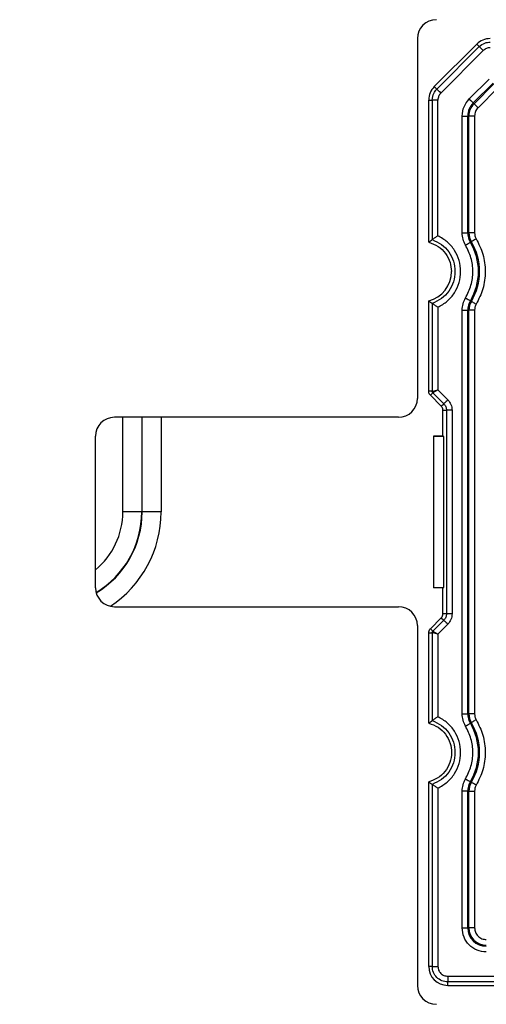
# Model space of a CAD drawing. Extents: x 44 to 6969, y -714 to 5745.
# Drawn here: x 5478 to 5502, y 4420 to 4471 of the extents above; entities that cross this region are included whole.
import ezdxf

# ---------------------------------------------------------------- set-up
doc = ezdxf.new("R2010")
doc.units = 0
doc.layers.get('0').update_dxf_attribs({"linetype": 'CONTINUOUS'})
doc.layers.get('DEFPOINTS').update_dxf_attribs({"linetype": 'CONTINUOUS'})
doc.styles.get("Standard").update_dxf_attribs({"font": 'univer.TTF'})
doc.dimstyles.new('ISO-25$0', dxfattribs={"dimscale": 27, "dimtxt": 2.5, "dimasz": 2.5, "dimexe": 1.25, "dimexo": 1, "dimtad": 1, "dimtxsty": 'Standard', "dimcen": 2.5, "dimadec": 0, "dimazin": 0, "dimtfac": 1, "dimtmove": 0, "dimatfit": 3, "dimfxl": 0, "dimarcsym": 0})

# ---------------------------------------------------------------- blocks, each defined once
blk = doc.blocks.new('*D69')
at = {"color": 5, "lineweight": -2, "ltscale": 0.1, "transparency": 16777216}
for p, q in [((3609.902, 4584.252), (3609.902, 4665.252)), ((5688.894, 4584.252), (5688.894, 4665.252)), ((3677.402, 4624.752), (5621.394, 4624.752))]:
    blk.add_line(p, q, dxfattribs=at)
at = {"color": 5, "ltscale": 0.1, "transparency": 16777216}
for points in [[(3677.402, 4636.002), (3677.402, 4613.502), (3609.902, 4624.752)], [(5621.394, 4636.002), (5621.394, 4613.502), (5688.894, 4624.752)]]:
    blk.add_solid(points, dxfattribs=at)
at = {"layer": 'DEFPOINTS', "color": 0, "ltscale": 0.1, "transparency": 16777216}
for p in [(5688.894, 4624.752), (3609.902, 4426.963), (5688.894, 4426.963)]:
    blk.add_point(p, dxfattribs=at)
at = {"color": 2, "lineweight": 25, "ltscale": 0.1, "transparency": 16777216, "insert": (4649.398, 4669.699), "char_height": 54, "attachment_point": 5}
blk.add_mtext('2090', dxfattribs=at)

msp = doc.modelspace()

# ---------------------------------------------------------------- linework, layer by layer
at = {"color": 7, "linetype": 'Continuous', "lineweight": 25}
for p, q in [((5498.832, 4470.096), (5498.832, 4451.287)), ((5501.936, 4469.806), (5499.716, 4467.586)), ((5499.845, 4467.457), (5502.065, 4469.677)), ((5500.053, 4467.249), (5502.273, 4469.469)), ((5502.065, 4469.677), (5501.936, 4469.806)), ((5501.542, 4466.942), (5502.579, 4467.98)), ((5499.716, 4467.586), (5499.845, 4467.457)), ((5501.751, 4466.733), (5502.789, 4467.771)), ((5502.829, 4467.731), (5501.791, 4466.693)), ((5503.038, 4467.522), (5502, 4466.484)), ((5499.426, 4459.453), (5499.426, 4466.886)), ((5499.426, 4466.886), (5499.608, 4466.886)), ((5499.608, 4466.886), (5499.608, 4459.588)), ((5499.903, 4459.786), (5499.903, 4466.886)), ((5501.791, 4466.693), (5501.751, 4466.733)), ((5501.172, 4459.942), (5501.172, 4466.05)), ((5501.172, 4466.05), (5501.468, 4466.05)), ((5501.468, 4459.942), (5501.468, 4466.05)), ((5501.524, 4466.05), (5501.468, 4466.05)), ((5501.524, 4459.942), (5501.524, 4466.05)), ((5501.82, 4466.05), (5501.524, 4466.05)), ((5501.82, 4466.05), (5501.82, 4459.942)), ((5501.172, 4459.942), (5501.468, 4459.942)), ((5501.468, 4459.942), (5501.524, 4459.942)), ((5501.82, 4459.942), (5501.524, 4459.942)), ((5501.652, 4459.478), (5501.603, 4459.449)), ((5499.426, 4451.657), (5499.426, 4456.386)), ((5499.608, 4456.251), (5499.608, 4451.657)), ((5499.903, 4456.052), (5499.903, 4451.732)), ((5501.603, 4456.39), (5501.652, 4456.361)), ((5501.172, 4434.797), (5501.172, 4455.896)), ((5501.172, 4455.896), (5501.468, 4455.896)), ((5501.468, 4434.797), (5501.468, 4455.896)), ((5501.524, 4455.896), (5501.468, 4455.896)), ((5501.524, 4434.797), (5501.524, 4455.896)), ((5501.82, 4455.896), (5501.524, 4455.896)), ((5501.82, 4455.896), (5501.82, 4434.797)), ((5499.608, 4451.657), (5499.426, 4451.657)), ((5499.642, 4451.576), (5499.513, 4451.447)), ((5499.513, 4451.447), (5500.081, 4450.878)), ((5500.21, 4451.007), (5499.642, 4451.576)), ((5499.903, 4451.732), (5500.419, 4451.216)), ((5500.081, 4450.878), (5500.21, 4451.007)), ((5500.168, 4450.669), (5500.351, 4450.669)), ((5500.168, 4449.307), (5500.168, 4450.669)), ((5500.351, 4450.669), (5500.351, 4440.025)), ((5500.645, 4450.669), (5500.645, 4440.025)), ((5497.842, 4450.297), (5482.992, 4450.297)), ((5483.435, 4445.347), (5483.435, 4450.297)), ((5484.424, 4450.297), (5484.424, 4445.347)), ((5484.444, 4445.347), (5484.444, 4450.297)), ((5485.433, 4450.297), (5485.433, 4445.347)), ((5482.002, 4441.387), (5482.002, 4449.307)), ((5500.168, 4449.307), (5499.673, 4449.307)), ((5499.673, 4449.307), (5499.673, 4449.286)), ((5500.217, 4449.286), (5499.673, 4449.286)), ((5499.673, 4449.286), (5499.673, 4441.407)), ((5500.217, 4449.286), (5500.168, 4449.307)), ((5500.217, 4441.407), (5500.217, 4449.286)), ((5484.424, 4445.347), (5483.435, 4445.347)), ((5484.424, 4445.347), (5484.444, 4445.347)), ((5485.433, 4445.347), (5484.444, 4445.347)), ((5499.673, 4441.407), (5500.217, 4441.407)), ((5499.673, 4441.407), (5499.673, 4441.387)), ((5500.168, 4441.387), (5499.673, 4441.387)), ((5500.168, 4441.387), (5500.217, 4441.407)), ((5500.168, 4440.025), (5500.168, 4441.387)), ((5482.992, 4440.397), (5497.842, 4440.397)), ((5499.513, 4439.246), (5500.081, 4439.815)), ((5500.21, 4439.686), (5499.642, 4439.117)), ((5500.081, 4439.815), (5500.21, 4439.686)), ((5500.351, 4440.025), (5500.168, 4440.025)), ((5498.832, 4439.407), (5498.832, 4420.597)), ((5499.426, 4434.308), (5499.426, 4439.036)), ((5499.426, 4439.036), (5499.608, 4439.036)), ((5499.642, 4439.117), (5499.513, 4439.246)), ((5499.608, 4439.036), (5499.608, 4434.443)), ((5500.419, 4439.478), (5499.903, 4438.962)), ((5499.903, 4438.962), (5499.903, 4434.641)), ((5501.172, 4434.797), (5501.468, 4434.797)), ((5501.468, 4434.797), (5501.524, 4434.797)), ((5501.82, 4434.797), (5501.524, 4434.797)), ((5501.652, 4434.332), (5501.603, 4434.303)), ((5499.426, 4421.587), (5499.426, 4431.24)), ((5499.608, 4431.105), (5499.608, 4421.587)), ((5499.903, 4430.907), (5499.903, 4421.587)), ((5501.603, 4431.245), (5501.652, 4431.216)), ((5501.172, 4423.605), (5501.172, 4430.751)), ((5501.468, 4430.751), (5501.172, 4430.751)), ((5501.468, 4423.605), (5501.468, 4430.751)), ((5501.524, 4430.751), (5501.468, 4430.751)), ((5501.524, 4423.605), (5501.524, 4430.751)), ((5501.524, 4430.751), (5501.82, 4430.751)), ((5501.82, 4430.751), (5501.82, 4423.605)), ((5501.172, 4423.605), (5501.468, 4423.605)), ((5501.468, 4423.605), (5501.524, 4423.605)), ((5501.82, 4423.605), (5501.524, 4423.605)), ((5499.608, 4421.587), (5499.426, 4421.587)), ((5500.416, 4421.074), (5547.935, 4421.074)), ((5547.935, 4420.779), (5500.416, 4420.779)), ((5500.416, 4420.597), (5500.416, 4420.779)), ((5500.416, 4420.597), (5547.935, 4420.597))]:
    msp.add_line(p, q, dxfattribs=at)
at = {"color": 7, "linetype": 'Continuous', "lineweight": 25, "flags": 128}
for points in [[(5501.542, 4466.942), (5501.58, 4466.904), (5501.618, 4466.866), (5501.652, 4466.832), (5501.683, 4466.801), (5501.71, 4466.774), (5501.73, 4466.754), (5501.744, 4466.74), (5501.751, 4466.733)], [(5502, 4466.484), (5501.961, 4466.523), (5501.924, 4466.56), (5501.889, 4466.595), (5501.858, 4466.626), (5501.832, 4466.652), (5501.812, 4466.672), (5501.798, 4466.686), (5501.791, 4466.693)], [(5501.906, 4459.629), (5501.859, 4459.601), (5501.814, 4459.574), (5501.771, 4459.549), (5501.734, 4459.526), (5501.702, 4459.507), (5501.677, 4459.493), (5501.66, 4459.483), (5501.652, 4459.478)], [(5501.349, 4459.298), (5501.396, 4459.326), (5501.442, 4459.353), (5501.484, 4459.378), (5501.522, 4459.4), (5501.553, 4459.419), (5501.578, 4459.434), (5501.595, 4459.444), (5501.603, 4459.449)], [(5501.349, 4456.541), (5501.396, 4456.513), (5501.442, 4456.486), (5501.484, 4456.461), (5501.522, 4456.439), (5501.553, 4456.42), (5501.578, 4456.405), (5501.595, 4456.395), (5501.603, 4456.39)], [(5501.906, 4456.21), (5501.859, 4456.238), (5501.814, 4456.265), (5501.771, 4456.29), (5501.734, 4456.313), (5501.702, 4456.331), (5501.677, 4456.346), (5501.66, 4456.356), (5501.652, 4456.361)], [(5501.906, 4434.483), (5501.859, 4434.455), (5501.814, 4434.428), (5501.771, 4434.403), (5501.734, 4434.381), (5501.702, 4434.362), (5501.677, 4434.347), (5501.66, 4434.337), (5501.652, 4434.332)], [(5501.349, 4434.152), (5501.396, 4434.18), (5501.442, 4434.207), (5501.484, 4434.232), (5501.522, 4434.255), (5501.553, 4434.273), (5501.578, 4434.288), (5501.595, 4434.298), (5501.603, 4434.303)], [(5501.349, 4431.396), (5501.396, 4431.368), (5501.442, 4431.341), (5501.484, 4431.316), (5501.522, 4431.293), (5501.553, 4431.274), (5501.578, 4431.26), (5501.595, 4431.25), (5501.603, 4431.245)], [(5501.906, 4431.065), (5501.859, 4431.093), (5501.814, 4431.12), (5501.771, 4431.145), (5501.734, 4431.167), (5501.702, 4431.186), (5501.677, 4431.201), (5501.66, 4431.211), (5501.652, 4431.216)]]:
    msp.add_lwpolyline(points, dxfattribs=at)
at = {"color": 7, "linetype": 'Continuous', "lineweight": 25}
for centre, radius, start, end in [((5499.822, 4470.096), 0.99, 90, 180), ((5502.636, 4469.106), 0.99, 90, 135), ((5500.416, 4466.886), 0.99, 135, 180), ((5502.434, 4466.05), 0.966, 135, 180), ((5502.434, 4466.05), 0.91, 135, 180), ((5502.434, 4459.942), 0.966, 180, 210.7213), ((5502.434, 4459.942), 0.91, 180, 210.7213), ((5499.03, 4457.919), 2.994, 329.2787, 30.7213), ((5499.03, 4457.919), 3.05, 329.2787, 30.7213), ((5499.03, 4457.919), 1.584, 284.4775, 0), ((5502.434, 4455.896), 0.966, 149.2787, 180), ((5502.434, 4455.896), 0.91, 149.2787, 180), ((5497.842, 4451.287), 0.99, 270, 0), ((5482.992, 4449.307), 0.99, 90, 180), ((5479.527, 4445.347), 3.907, 309.3007, 0), ((5479.527, 4445.347), 4.897, 300.7844, 0), ((5479.527, 4445.347), 4.917, 300.7197, 0), ((5479.527, 4445.347), 5.906, 303.453, 0), ((5482.992, 4441.387), 0.99, 180, 270), ((5497.842, 4439.407), 0.99, 0, 90), ((5502.434, 4434.797), 0.966, 180, 210.7213), ((5502.434, 4434.797), 0.91, 180, 210.7213), ((5499.03, 4432.774), 2.994, 329.2787, 30.7213), ((5499.03, 4432.774), 3.05, 329.2787, 30.7213), ((5502.434, 4430.751), 0.966, 149.2787, 180), ((5502.434, 4430.751), 0.91, 149.2787, 180), ((5502.434, 4423.605), 0.966, 180, 270), ((5502.434, 4423.605), 0.91, 180, 270), ((5500.416, 4421.587), 0.99, 180, 270), ((5499.822, 4420.597), 0.99, 180, 270)]:
    msp.add_arc(centre, radius, start, end, dxfattribs=at)
for points, knots in [([(5502.065, 4469.677), (5502.159, 4469.752), (5502.328, 4469.886), (5502.542, 4469.905), (5502.636, 4469.914)], [0, 0, 0, 0, 0.559238, 1, 1, 1, 1]), ([(5502.273, 4469.469), (5502.248, 4469.494), (5502.197, 4469.545), (5502.131, 4469.611), (5502.082, 4469.66), (5502.071, 4469.672), (5502.065, 4469.677)], [0, 0, 0, 0, 0.249998, 0.500001, 0.75, 1, 1, 1, 1]), ([(5502.636, 4469.619), (5502.568, 4469.612), (5502.432, 4469.598), (5502.326, 4469.512), (5502.273, 4469.469)], [0, 0, 0, 0, 0.500011, 1, 1, 1, 1]), ([(5499.608, 4466.886), (5499.622, 4467.006), (5499.647, 4467.22), (5499.784, 4467.385), (5499.845, 4467.457)], [0, 0, 0, 0, 0.5592387, 1, 1, 1, 1]), ([(5499.845, 4467.457), (5499.85, 4467.451), (5499.862, 4467.44), (5499.911, 4467.391), (5499.977, 4467.325), (5500.028, 4467.274), (5500.053, 4467.249)], [0, 0, 0, 0, 0.25, 0.499999, 0.750001, 1, 1, 1, 1]), ([(5499.903, 4466.886), (5499.867, 4466.886), (5499.795, 4466.886), (5499.702, 4466.886), (5499.632, 4466.886), (5499.616, 4466.886), (5499.608, 4466.886)], [0, 0, 0, 0, 0.249999, 0.500001, 0.75, 1, 1, 1, 1]), ([(5500.053, 4467.249), (5500.01, 4467.196), (5499.925, 4467.089), (5499.91, 4466.954), (5499.903, 4466.886)], [0, 0, 0, 0, 0.500367, 1, 1, 1, 1]), ([(5501.172, 4466.05), (5501.189, 4466.217), (5501.224, 4466.552), (5501.436, 4466.812), (5501.542, 4466.942)], [0, 0, 0, 0, 0.5004, 1, 1, 1, 1]), ([(5502, 4466.484), (5501.948, 4466.421), (5501.845, 4466.294), (5501.829, 4466.131), (5501.82, 4466.05)], [0, 0, 0, 0, 0.500002, 1, 1, 1, 1]), ([(5499.903, 4459.786), (5499.861, 4459.76), (5499.792, 4459.716), (5499.702, 4459.654), (5499.647, 4459.616), (5499.617, 4459.595), (5499.611, 4459.59), (5499.608, 4459.588)], [0, 0, 0, 0, 0.312621, 0.507765, 0.771632, 0.889786, 1, 1, 1, 1]), ([(5499.903, 4456.052), (5500.072, 4456.149), (5500.411, 4456.343), (5500.791, 4456.8), (5501.035, 4457.335), (5501.118, 4457.919), (5501.036, 4458.504), (5500.791, 4459.039), (5500.411, 4459.495), (5500.072, 4459.689), (5499.903, 4459.786)], [0, 0, 0, 0, 0.1250024, 0.2499896, 0.3749894, 0.4999852, 0.624987, 0.7499933, 0.8749874, 1, 1, 1, 1]), ([(5501.349, 4459.298), (5501.298, 4459.399), (5501.195, 4459.602), (5501.18, 4459.829), (5501.172, 4459.942)], [0, 0, 0, 0, 0.5, 1, 1, 1, 1]), ([(5501.82, 4459.942), (5501.824, 4459.887), (5501.831, 4459.777), (5501.881, 4459.678), (5501.906, 4459.629)], [0, 0, 0, 0, 0.4999985, 1, 1, 1, 1]), ([(5501.906, 4459.629), (5502.037, 4459.365), (5502.304, 4458.827), (5502.413, 4457.919), (5502.304, 4457.012), (5502.037, 4456.474), (5501.906, 4456.21)], [0, 0, 0, 0, 0.245453, 0.5, 0.754546, 1, 1, 1, 1]), ([(5499.426, 4459.453), (5499.456, 4459.476), (5499.517, 4459.523), (5499.578, 4459.566), (5499.608, 4459.588)], [0, 0, 0, 0, 0.4999961, 1, 1, 1, 1]), ([(5499.426, 4459.453), (5499.594, 4459.392), (5499.931, 4459.269), (5500.319, 4458.886), (5500.569, 4458.421), (5500.599, 4458.081), (5500.614, 4457.919)], [0, 0, 0, 0, 0.255893, 0.511786, 0.767684, 1, 1, 1, 1]), ([(5499.608, 4459.588), (5499.775, 4459.513), (5500.108, 4459.363), (5500.491, 4458.958), (5500.739, 4458.466), (5500.824, 4457.919), (5500.739, 4457.373), (5500.491, 4456.881), (5500.108, 4456.476), (5499.775, 4456.326), (5499.608, 4456.251)], [0, 0, 0, 0, 0.125013, 0.250009, 0.37501, 0.500011, 0.625006, 0.750003, 0.874989, 1, 1, 1, 1]), ([(5501.349, 4456.541), (5501.456, 4456.758), (5501.67, 4457.192), (5501.756, 4457.919), (5501.67, 4458.647), (5501.456, 4459.081), (5501.349, 4459.298)], [0, 0, 0, 0, 0.250049, 0.499997, 0.74995, 1, 1, 1, 1]), ([(5501.172, 4455.896), (5501.18, 4456.01), (5501.195, 4456.237), (5501.298, 4456.44), (5501.349, 4456.541)], [0, 0, 0, 0, 0.5, 1, 1, 1, 1]), ([(5499.426, 4456.386), (5499.456, 4456.362), (5499.517, 4456.316), (5499.578, 4456.272), (5499.608, 4456.251)], [0, 0, 0, 0, 0.499996, 1, 1, 1, 1]), ([(5499.903, 4456.052), (5499.861, 4456.079), (5499.792, 4456.122), (5499.702, 4456.185), (5499.647, 4456.223), (5499.617, 4456.244), (5499.611, 4456.248), (5499.608, 4456.251)], [0, 0, 0, 0, 0.3125474, 0.5077439, 0.7716125, 0.8897735, 1, 1, 1, 1]), ([(5501.906, 4456.21), (5501.881, 4456.161), (5501.831, 4456.062), (5501.824, 4455.952), (5501.82, 4455.896)], [0, 0, 0, 0, 0.499999, 1, 1, 1, 1]), ([(5499.513, 4451.447), (5499.491, 4451.473), (5499.449, 4451.525), (5499.428, 4451.602), (5499.426, 4451.646), (5499.426, 4451.657)], [0, 0, 0, 0, 0.429399, 0.858677, 1, 1, 1, 1]), ([(5499.608, 4451.657), (5499.615, 4451.656), (5499.627, 4451.654), (5499.666, 4451.664), (5499.714, 4451.677), (5499.792, 4451.7), (5499.862, 4451.72), (5499.903, 4451.732)], [0, 0, 0, 0, 0.227719, 0.357724, 0.499041, 0.712812, 1, 1, 1, 1]), ([(5499.642, 4451.576), (5499.632, 4451.588), (5499.613, 4451.611), (5499.61, 4451.642), (5499.608, 4451.657)], [0, 0, 0, 0, 0.499489, 1, 1, 1, 1]), ([(5499.903, 4451.732), (5499.866, 4451.711), (5499.802, 4451.676), (5499.73, 4451.637), (5499.687, 4451.612), (5499.653, 4451.591), (5499.646, 4451.582), (5499.642, 4451.576)], [0, 0, 0, 0, 0.287151, 0.500959, 0.642266, 0.772268, 1, 1, 1, 1]), ([(5500.168, 4450.669), (5500.166, 4450.694), (5500.162, 4450.752), (5500.129, 4450.825), (5500.094, 4450.864), (5500.081, 4450.878)], [0, 0, 0, 0, 0.3223731, 0.7510536, 1, 1, 1, 1]), ([(5500.21, 4451.007), (5500.216, 4451.013), (5500.228, 4451.024), (5500.277, 4451.074), (5500.343, 4451.14), (5500.393, 4451.19), (5500.419, 4451.216)], [0, 0, 0, 0, 0.25, 0.499999, 0.75, 1, 1, 1, 1]), ([(5500.21, 4451.007), (5500.231, 4450.984), (5500.273, 4450.937), (5500.317, 4450.853), (5500.345, 4450.763), (5500.349, 4450.7), (5500.351, 4450.669)], [0, 0, 0, 0, 0.250129, 0.500048, 0.750063, 1, 1, 1, 1]), ([(5500.419, 4451.216), (5500.483, 4451.136), (5500.612, 4450.976), (5500.634, 4450.771), (5500.645, 4450.669)], [0, 0, 0, 0, 0.499689, 1, 1, 1, 1]), ([(5500.645, 4450.669), (5500.609, 4450.669), (5500.538, 4450.669), (5500.445, 4450.669), (5500.375, 4450.669), (5500.359, 4450.669), (5500.351, 4450.669)], [0, 0, 0, 0, 0.25, 0.500002, 0.75, 1, 1, 1, 1]), ([(5500.081, 4439.815), (5500.098, 4439.834), (5500.136, 4439.878), (5500.164, 4439.953), (5500.167, 4440.005), (5500.168, 4440.025)], [0, 0, 0, 0, 0.322372, 0.751056, 1, 1, 1, 1]), ([(5500.351, 4440.025), (5500.349, 4439.993), (5500.345, 4439.931), (5500.317, 4439.84), (5500.273, 4439.756), (5500.231, 4439.709), (5500.21, 4439.686)], [0, 0, 0, 0, 0.250128, 0.500048, 0.750063, 1, 1, 1, 1]), ([(5500.419, 4439.478), (5500.393, 4439.503), (5500.343, 4439.554), (5500.277, 4439.619), (5500.228, 4439.669), (5500.216, 4439.68), (5500.21, 4439.686)], [0, 0, 0, 0, 0.249999, 0.500001, 0.75, 1, 1, 1, 1]), ([(5500.645, 4440.025), (5500.609, 4440.025), (5500.538, 4440.025), (5500.445, 4440.025), (5500.375, 4440.025), (5500.359, 4440.025), (5500.351, 4440.025)], [0, 0, 0, 0, 0.25, 0.500002, 0.75, 1, 1, 1, 1]), ([(5500.645, 4440.025), (5500.634, 4439.922), (5500.613, 4439.718), (5500.483, 4439.558), (5500.419, 4439.478)], [0, 0, 0, 0, 0.499688, 1, 1, 1, 1]), ([(5499.426, 4439.036), (5499.429, 4439.07), (5499.436, 4439.136), (5499.475, 4439.206), (5499.505, 4439.238), (5499.513, 4439.246)], [0, 0, 0, 0, 0.429396, 0.858675, 1, 1, 1, 1]), ([(5499.608, 4439.036), (5499.61, 4439.052), (5499.613, 4439.082), (5499.632, 4439.105), (5499.642, 4439.117)], [0, 0, 0, 0, 0.499488, 1, 1, 1, 1]), ([(5499.903, 4438.962), (5499.862, 4438.973), (5499.792, 4438.994), (5499.714, 4439.017), (5499.666, 4439.03), (5499.627, 4439.039), (5499.615, 4439.038), (5499.608, 4439.036)], [0, 0, 0, 0, 0.287151, 0.500958, 0.642265, 0.772267, 1, 1, 1, 1]), ([(5499.642, 4439.117), (5499.646, 4439.111), (5499.653, 4439.102), (5499.687, 4439.081), (5499.73, 4439.057), (5499.802, 4439.018), (5499.866, 4438.982), (5499.903, 4438.962)], [0, 0, 0, 0, 0.227718, 0.3577246, 0.4990409, 0.7128115, 1, 1, 1, 1]), ([(5499.426, 4434.308), (5499.456, 4434.331), (5499.517, 4434.377), (5499.578, 4434.421), (5499.608, 4434.443)], [0, 0, 0, 0, 0.499996, 1, 1, 1, 1]), ([(5499.903, 4434.641), (5499.861, 4434.614), (5499.792, 4434.571), (5499.702, 4434.508), (5499.647, 4434.471), (5499.617, 4434.449), (5499.611, 4434.445), (5499.608, 4434.443)], [0, 0, 0, 0, 0.312623, 0.507767, 0.771666, 0.889812, 1, 1, 1, 1]), ([(5499.608, 4434.443), (5499.775, 4434.368), (5500.108, 4434.217), (5500.491, 4433.813), (5500.739, 4433.321), (5500.824, 4432.774), (5500.739, 4432.227), (5500.491, 4431.735), (5500.108, 4431.33), (5499.775, 4431.18), (5499.608, 4431.105)], [0, 0, 0, 0, 0.125013, 0.250009, 0.37501, 0.500011, 0.625006, 0.750003, 0.874989, 1, 1, 1, 1]), ([(5499.903, 4430.907), (5500.072, 4431.004), (5500.411, 4431.198), (5500.791, 4431.654), (5501.035, 4432.19), (5501.118, 4432.774), (5501.036, 4433.358), (5500.791, 4433.893), (5500.411, 4434.35), (5500.072, 4434.544), (5499.903, 4434.641)], [0, 0, 0, 0, 0.125002, 0.24999, 0.374989, 0.499985, 0.624987, 0.749993, 0.874987, 1, 1, 1, 1]), ([(5501.349, 4434.152), (5501.298, 4434.254), (5501.195, 4434.456), (5501.18, 4434.683), (5501.172, 4434.797)], [0, 0, 0, 0, 0.5, 1, 1, 1, 1]), ([(5501.82, 4434.797), (5501.824, 4434.742), (5501.831, 4434.631), (5501.881, 4434.533), (5501.906, 4434.483)], [0, 0, 0, 0, 0.500001, 1, 1, 1, 1]), ([(5501.906, 4434.483), (5502.037, 4434.219), (5502.304, 4433.682), (5502.413, 4432.774), (5502.304, 4431.866), (5502.037, 4431.328), (5501.906, 4431.065)], [0, 0, 0, 0, 0.245454, 0.5, 0.754547, 1, 1, 1, 1]), ([(5499.426, 4434.308), (5499.594, 4434.246), (5499.93, 4434.123), (5500.321, 4433.74), (5500.562, 4433.275), (5500.641, 4432.758), (5500.553, 4432.239), (5500.29, 4431.767), (5499.9, 4431.409), (5499.579, 4431.295), (5499.426, 4431.24)], [0, 0, 0, 0, 0.127927, 0.255854, 0.383801, 0.499998, 0.627946, 0.755894, 0.883831, 1, 1, 1, 1]), ([(5501.349, 4431.396), (5501.456, 4431.613), (5501.67, 4432.047), (5501.756, 4432.774), (5501.67, 4433.501), (5501.456, 4433.935), (5501.349, 4434.152)], [0, 0, 0, 0, 0.250049, 0.4999969, 0.7499496, 1, 1, 1, 1]), ([(5501.172, 4430.751), (5501.18, 4430.864), (5501.195, 4431.091), (5501.298, 4431.294), (5501.349, 4431.396)], [0, 0, 0, 0, 0.5, 1, 1, 1, 1]), ([(5499.426, 4431.24), (5499.456, 4431.217), (5499.517, 4431.17), (5499.578, 4431.127), (5499.608, 4431.105)], [0, 0, 0, 0, 0.499996, 1, 1, 1, 1]), ([(5499.903, 4430.907), (5499.861, 4430.934), (5499.792, 4430.977), (5499.702, 4431.04), (5499.647, 4431.077), (5499.617, 4431.098), (5499.611, 4431.103), (5499.608, 4431.105)], [0, 0, 0, 0, 0.312548, 0.507744, 0.771624, 0.889782, 1, 1, 1, 1]), ([(5501.906, 4431.065), (5501.881, 4431.015), (5501.831, 4430.916), (5501.824, 4430.806), (5501.82, 4430.751)], [0, 0, 0, 0, 0.5000015, 1, 1, 1, 1]), ([(5502.434, 4422.343), (5502.268, 4422.362), (5501.938, 4422.401), (5501.52, 4422.692), (5501.229, 4423.109), (5501.191, 4423.44), (5501.172, 4423.605)], [0, 0, 0, 0, 0.250398, 0.5001, 0.749823, 1, 1, 1, 1]), ([(5501.82, 4423.605), (5501.828, 4423.528), (5501.841, 4423.409), (5501.918, 4423.266), (5501.997, 4423.168), (5502.095, 4423.089), (5502.238, 4423.012), (5502.357, 4423), (5502.434, 4422.991)], [0, 0, 0, 0, 0.239442, 0.369997, 0.5, 0.630555, 0.760558, 1, 1, 1, 1]), ([(5499.608, 4421.587), (5499.616, 4421.587), (5499.632, 4421.587), (5499.702, 4421.587), (5499.795, 4421.587), (5499.867, 4421.587), (5499.903, 4421.587)], [0, 0, 0, 0, 0.25, 0.499999, 0.750001, 1, 1, 1, 1]), ([(5500.416, 4420.779), (5500.31, 4420.791), (5500.098, 4420.816), (5499.831, 4421.003), (5499.644, 4421.27), (5499.62, 4421.481), (5499.608, 4421.587)], [0, 0, 0, 0, 0.249998, 0.500003, 0.749993, 1, 1, 1, 1]), ([(5499.903, 4421.587), (5499.911, 4421.52), (5499.926, 4421.385), (5500.045, 4421.216), (5500.214, 4421.097), (5500.349, 4421.082), (5500.416, 4421.074)], [0, 0, 0, 0, 0.2504981, 0.5001716, 0.7498529, 1, 1, 1, 1]), ([(5500.416, 4421.074), (5500.416, 4421.038), (5500.416, 4420.966), (5500.416, 4420.873), (5500.416, 4420.804), (5500.416, 4420.787), (5500.416, 4420.779)], [0, 0, 0, 0, 0.249998, 0.5, 0.749999, 1, 1, 1, 1])]:
    msp.add_open_spline(points, degree=3, knots=knots, dxfattribs=at)

# ---------------------------------------------------------------- dimensions: what is measured, and where the dimension line sits
at = {"color": 7, "lineweight": 25, "ltscale": 0.1}
dim = msp.add_linear_dim(base=(5688.894, 4624.752), p1=(3609.902, 4426.963), p2=(5688.894, 4426.963), text='2090', dimstyle='ISO-25$0', override={"dimtxt": 2, "dimexe": 1.5, "dimdec": 0, "dimclrd": 5, "dimclre": 5, "dimclrt": 2, "dimtdec": 0, "dimfxl": 1.5, "dimfxlon": 1, "dimarcsym": 1}, dxfattribs=at)
dim.commit()
dim.dimension.update_dxf_attribs({"geometry": '*D69', "text_midpoint": (4649.398, 4669.699)})

doc.saveas('drawing.dxf')
